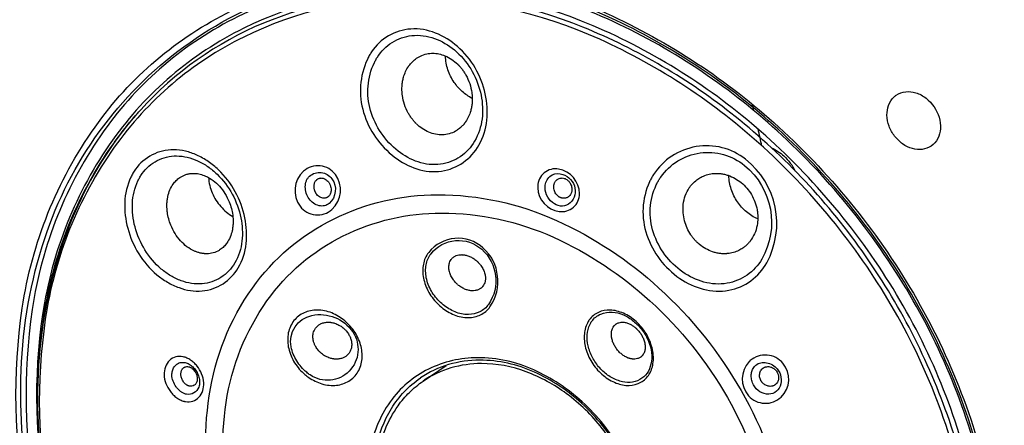
# Model space of a CAD drawing. Units: centimetres. Extents: x 0 to 0.36, y 0 to 1.28.
# Drawn here: x 0.09 to 0.14, y 0.76 to 0.78 of the extents above; entities that cross this region are included whole.
import ezdxf

# ---------------------------------------------------------------- set-up
doc = ezdxf.new("R2010")
doc.units = ezdxf.units.CM
doc.layers.add('front', color=7, linetype='Continuous')

msp = doc.modelspace()

# ---------------------------------------------------------------- linework, layer by layer
at = {"layer": 'front', "lineweight": -3}
for points in [[(0.110792, 0.784533, -0.107019), (0.1205, 0.782432, -0.078566), (0.128878, 0.776903, -0.077783), (0.135589, 0.768528, -0.082511), (0.139319, 0.758482, -0.084602), (0.139532, 0.748867, -0.117969), (0.135999, 0.740061, -0.124796), (0.129377, 0.734414, -0.114949), (0.120862, 0.73243, -0.107019), (0.111155, 0.734532, -0.078566), (0.102776, 0.740061, -0.077783), (0.096066, 0.748436, -0.082511), (0.092335, 0.758482, -0.084602), (0.092123, 0.768097, -0.117969), (0.095656, 0.776903, -0.124796), (0.102277, 0.78255, -0.114949)], [(0.110994, 0.784226, 0.114949), (0.102607, 0.782272, 0.124796), (0.096085, 0.776711, 0.117969), (0.092606, 0.768038, 0.084602), (0.092815, 0.758568, 0.082511), (0.096489, 0.748674, 0.077783), (0.103099, 0.740425, 0.078566), (0.111351, 0.73498, 0.107019), (0.120912, 0.732909, 0.114949), (0.129298, 0.734863, 0.124796), (0.13582, 0.740425, 0.117969), (0.139299, 0.749098, 0.084602), (0.13909, 0.758568, 0.082511), (0.135416, 0.768462, 0.077783), (0.128807, 0.776711, 0.078566), (0.120555, 0.782156, 0.107019)], [(0.111073, 0.783608, 0.114949), (0.10288, 0.7817, 0.124796), (0.096509, 0.776267, 0.117969), (0.09311, 0.767794, 0.084602), (0.093315, 0.758543, 0.082511), (0.096904, 0.748878, 0.077783), (0.10336, 0.74082, 0.078566), (0.111421, 0.735501, 0.107019), (0.120761, 0.733478, 0.114949), (0.128954, 0.735387, 0.124796), (0.135325, 0.74082, 0.117969), (0.138724, 0.749292, 0.084602), (0.138519, 0.758543, 0.082511), (0.13493, 0.768209, 0.077783), (0.128474, 0.776267, 0.078566), (0.120413, 0.781586, 0.107019)], [(0.110966, 0.783161, 0.114949), (0.102881, 0.781278, 0.124796), (0.096594, 0.775917, 0.117969), (0.09324, 0.767556, 0.084602), (0.093442, 0.758427, 0.082511), (0.096984, 0.748889, 0.077783), (0.103355, 0.740936, 0.078566), (0.11131, 0.735687, 0.107019), (0.120527, 0.733692, 0.114949), (0.128612, 0.735575, 0.124796), (0.134899, 0.740936, 0.117969), (0.138253, 0.749297, 0.084602), (0.138051, 0.758427, 0.082511), (0.134509, 0.767965, 0.077783), (0.128138, 0.775917, 0.078566), (0.120183, 0.781166, 0.107019)], [(0.10889, 0.780192, 0.185454), (0.108707, 0.77761, 0.156281), (0.110211, 0.77544, 0.084564), (0.111294, 0.774868, 0.115871), (0.112499, 0.774763, 0.118443), (0.113549, 0.775183, 0.111284), (0.114309, 0.776026, 0.102485), (0.114692, 0.777233, 0.079979), (0.11462, 0.778509, 0.077492), (0.114128, 0.779775, 0.082528), (0.113264, 0.780821, 0.083092), (0.112206, 0.78147, 0.112887), (0.110995, 0.781665, 0.116944), (0.109916, 0.781333, 0.113576), (0.109094, 0.780556, 0.019495), (0.108985, 0.780378, 0.018033)], [(0.097397, 0.774458, 0.101258), (0.097101, 0.77324, 0.075354), (0.097244, 0.771983, 0.072512), (0.097781, 0.770744, 0.079961), (0.098662, 0.769725, 0.040406), (0.099173, 0.769363, 0.047363), (0.099738, 0.769096, 0.048569), (0.100291, 0.768955, 0.059927), (0.10086, 0.768936, 0.123205), (0.101875, 0.769285, 0.117193), (0.102617, 0.770064, 0.106455), (0.102999, 0.771236, 0.076627), (0.102937, 0.772481, 0.074153), (0.102472, 0.773752, 0.077327), (0.10165, 0.774826, 0.040024), (0.101156, 0.775228, 0.045627), (0.100602, 0.77554, 0.046125), (0.100051, 0.775727, 0.057981), (0.099475, 0.775797, 0.120384), (0.098432, 0.775548, 0.120622), (0.097622, 0.774846, 0.02308), (0.097501, 0.774657, 0.020897)], [(0.122599, 0.774235, 0.192334), (0.122471, 0.771651, 0.161276), (0.124071, 0.769546, 0.085197), (0.125212, 0.769021, 0.1109), (0.126454, 0.768971, 0.112379), (0.127525, 0.76943, 0.110723), (0.128296, 0.770305, 0.366672), (0.127267, 0.775336, 0.441515), (0.122794, 0.77459, 0.018594), (0.12269, 0.774416, 0.017444)], [(0.117167, 0.773947, 0.359626), (0.118213, 0.772798, 0.46071), (0.119197, 0.773663, 0.358694), (0.118184, 0.774858, 0.461817), (0.117166, 0.774024, 0.008492), (0.117166, 0.773986, 0.008319)], [(0.112305, 0.773611, -0.107019), (0.118078, 0.772361, -0.078566), (0.12306, 0.769074, -0.077783), (0.12705, 0.764094, -0.082511), (0.129268, 0.75812, -0.084602), (0.129395, 0.752403, -0.117969), (0.127294, 0.747166, -0.124796), (0.123357, 0.743809, -0.114949), (0.118293, 0.742629, -0.107019), (0.112521, 0.743879, -0.078566), (0.107539, 0.747166, -0.077783), (0.103549, 0.752147, -0.082511), (0.10133, 0.75812, -0.084602), (0.101204, 0.763838, -0.117969), (0.103305, 0.769074, -0.124796), (0.107242, 0.772431, -0.114949)], [(0.112491, 0.772723, -0.107019), (0.117929, 0.771546, -0.078566), (0.122623, 0.768449, -0.077783), (0.126382, 0.763756, -0.082511), (0.128472, 0.758128, -0.084602), (0.128591, 0.752742, -0.117969), (0.126612, 0.747808, -0.124796), (0.122903, 0.744645, -0.114949), (0.118132, 0.743534, -0.107019), (0.112694, 0.744711, -0.078566), (0.108, 0.747808, -0.077783), (0.104241, 0.752501, -0.082511), (0.102151, 0.758128, -0.084602), (0.102031, 0.763515, -0.117969), (0.104011, 0.768449, -0.124796), (0.10772, 0.771612, -0.114949)], [(0.111772, 0.770669, 0.06072), (0.111647, 0.770382, 0.049468), (0.111588, 0.770073, 0.049722), (0.111591, 0.769728, 0.042689), (0.111658, 0.769388, 0.079423), (0.111978, 0.768704, 0.073015), (0.112489, 0.768145, 0.071674), (0.113104, 0.767776, 0.10203), (0.1138, 0.767639, 0.108559), (0.114391, 0.767775, 0.131687), (0.114848, 0.768163, 0.378142), (0.114508, 0.771028, 0.429939), (0.11187, 0.770811, 0.01871), (0.111818, 0.770741, 0.017661)], [(0.106038, 0.764732, 0.076262), (0.106685, 0.764417, 0.103886), (0.107394, 0.764351, 0.107985), (0.107992, 0.764554, 0.12433), (0.108432, 0.765, 0.115513), (0.108631, 0.765638, 0.087702), (0.108562, 0.766312, 0.083025), (0.108237, 0.766996, 0.077046), (0.107713, 0.767545, 0.075639), (0.107076, 0.767896, 0.100587), (0.106364, 0.768005, 0.105608), (0.105749, 0.767842, 0.124396), (0.105275, 0.767428, 0.118887), (0.105035, 0.76681, 0.089851), (0.105066, 0.766141, 0.085092), (0.105357, 0.765444, 0.075935), (0.105854, 0.764873, 0.012242), (0.105944, 0.7648, 0.012111)], [(0.11958, 0.767375, 0.05876), (0.119471, 0.76708, 0.046204), (0.119427, 0.766768, 0.046919), (0.119443, 0.766416, 0.039688), (0.119519, 0.766073, 0.073777), (0.119845, 0.765388, 0.073137), (0.120356, 0.764826, 0.036725), (0.120653, 0.764617, 0.043181), (0.120978, 0.764458, 0.04319), (0.121292, 0.764368, 0.056812), (0.121618, 0.764341, 0.117971), (0.122176, 0.764494, 0.132263), (0.12259, 0.764891, 0.061349), (0.122716, 0.765175, 0.047857), (0.122779, 0.765479, 0.04776), (0.122782, 0.765824, 0.040893), (0.122725, 0.766165, 0.076223), (0.12243, 0.766863, 0.071315), (0.121944, 0.767447, 0.037062), (0.121654, 0.767672, 0.041495), (0.121333, 0.767848, 0.041809), (0.121018, 0.767958, 0.054964), (0.120689, 0.768006, 0.113796), (0.120118, 0.767893, 0.133816), (0.119672, 0.767528, 0.019495), (0.119623, 0.767453, 0.018034)], [(0.100058, 0.763557, 0.116596), (0.100406, 0.763582, 0.124704), (0.100702, 0.763765, 0.120204), (0.100894, 0.764091, 0.088698), (0.100937, 0.764471, 0.082902), (0.100838, 0.7649, 0.069475), (0.100614, 0.76528, 0.035697), (0.100467, 0.765441, 0.041673), (0.100298, 0.765576, 0.042766), (0.100123, 0.765673, 0.054981), (0.099933, 0.765734, 0.113711), (0.099582, 0.765725, 0.126277), (0.099277, 0.765557, 0.121641), (0.099073, 0.765242, 0.090149), (0.099015, 0.764866, 0.085304), (0.099102, 0.764435, 0.06966), (0.099317, 0.764048, 0.036072), (0.099461, 0.763884, 0.039985), (0.099627, 0.763743, 0.041069), (0.099801, 0.76364, 0.054269), (0.099991, 0.763571, 0.009681), (0.100024, 0.763563, 0.010096)], [(0.117078, 0.751052, 0.114949), (0.11947, 0.751609, 0.124796), (0.12133, 0.753195, 0.117969), (0.122323, 0.755669, 0.084602), (0.122263, 0.75837, 0.082511), (0.121215, 0.761192, 0.077783), (0.11933, 0.763545, 0.078566), (0.116976, 0.765098, 0.107019), (0.114249, 0.765688, 0.114949), (0.111857, 0.765131, 0.124796), (0.109997, 0.763545, 0.117969), (0.109005, 0.761071, 0.084602), (0.109065, 0.75837, 0.082511), (0.110112, 0.755548, 0.077783), (0.111998, 0.753195, 0.078566), (0.114351, 0.751642, 0.107019)], [(0.127444, 0.765498, 0.393018), (0.127412, 0.763839, 0.422756), (0.12899, 0.763774, 0.397248), (0.129082, 0.765423, 0.418687), (0.127494, 0.765546, 0.010882), (0.127468, 0.765523, 0.010831)]]:
    msp.add_lwpolyline(points, format="xyb", close=True, dxfattribs=at)
for points in [[(0.138538, 0.745473, -0.156519), (0.131729, 0.736191, -0.159322), (0.12079, 0.732671, -0.072001), (0.11442, 0.733623, -0.057269), (0.108481, 0.736179, -0.056863), (0.102806, 0.740357, -0.05126), (0.098153, 0.74566, -0.051255), (0.094663, 0.751822, -0.056016), (0.092565, 0.758579, -0.05635), (0.092066, 0.765084, -0.07057), (0.093211, 0.771483, -0.156203), (0.099974, 0.780803, -0.159617), (0.110893, 0.784379)], [(0.138538, 0.745473, 0.071596), (0.139711, 0.751937, 0.056917), (0.139202, 0.758512, 0.082525), (0.135496, 0.768489, 0.077768), (0.128831, 0.776808, 0.074338), (0.120982, 0.782083, 0.099485), (0.111887, 0.784356)], [(0.111019, 0.783385, 0.099045), (0.103835, 0.781948, 0.110259), (0.097877, 0.777743)], [(0.127317, 0.734792, 0.113799), (0.133545, 0.739, 0.101274), (0.137482, 0.74545, 0.095838), (0.138802, 0.75389, 0.072032), (0.137262, 0.762361, 0.071409), (0.133095, 0.770643, 0.071781), (0.126762, 0.777413, 0.072473), (0.119367, 0.781754, 0.09681), (0.111019, 0.783385)], [(0.109443, 0.780399, -0.113363), (0.110203, 0.781082, -0.116378), (0.111185, 0.781358, -0.111978), (0.112278, 0.78116, -0.082956), (0.113225, 0.780555, -0.081845), (0.113989, 0.779597, -0.077657), (0.114415, 0.778447, -0.079858), (0.114462, 0.777296, -0.102466), (0.114099, 0.776212, -0.111257), (0.113402, 0.775461, -0.117796), (0.112447, 0.775096, -0.115546), (0.11136, 0.775203, -0.084086), (0.110386, 0.775731, -0.156257), (0.109047, 0.777703, -0.184614), (0.109231, 0.780034)], [(0.109231, 0.780034, -0.017937), (0.109318, 0.780201, -0.019459), (0.109417, 0.780361, -0.002438), (0.10943, 0.78038, -0.002443), (0.109443, 0.780399)], [(0.11128, 0.780244, -0.012454), (0.111339, 0.780282, -0.01274), (0.1114, 0.780317, -0.058411), (0.111695, 0.780437, -0.057198), (0.112011, 0.780486, -0.004915), (0.112039, 0.780487, -0.004859), (0.112067, 0.780487)], [(0.112067, 0.780487, -0.051199), (0.112368, 0.780456, -0.045435), (0.112658, 0.780367, -0.051992), (0.112989, 0.780191, -0.045048), (0.11328, 0.779953)], [(0.113986, 0.778294, -0.067047), (0.113499, 0.778628, -0.059033), (0.113109, 0.779073, -0.068151), (0.112803, 0.779683, -0.080656), (0.11269, 0.780354)], [(0.111264, 0.777067, -0.001018), (0.111257, 0.777073, -0.001013), (0.111251, 0.777079, -0.002062), (0.111239, 0.777092, -0.002043), (0.111227, 0.777104, -0.004226), (0.111202, 0.777131, -0.004156), (0.111177, 0.777158, -0.008865), (0.111126, 0.777218, -0.008613), (0.111077, 0.777279, -0.019409), (0.110971, 0.777426, -0.018692), (0.110877, 0.777581, -0.045877), (0.110695, 0.777995, -0.047048), (0.110592, 0.778434, -0.006754), (0.110584, 0.778499, -0.006862), (0.110578, 0.778564, -0.006645), (0.110574, 0.778626, -0.00676), (0.110571, 0.778689, -0.012844), (0.110571, 0.778806, -0.013325), (0.110577, 0.778923, -0.023798), (0.110602, 0.779125, -0.025627), (0.110647, 0.779324, -0.038764), (0.110748, 0.779599, -0.043259), (0.110893, 0.779854, -0.002305), (0.110901, 0.779866, -0.002317), (0.11091, 0.779878)], [(0.11091, 0.779878, -0.041748), (0.111079, 0.780077, -0.045393), (0.11128, 0.780244)], [(0.113292, 0.779941, -0.001018), (0.113298, 0.779935, -0.001013), (0.113304, 0.779929, -0.002062), (0.113316, 0.779917, -0.002043), (0.113329, 0.779904, -0.004227), (0.113354, 0.779878, -0.004156), (0.113378, 0.779851, -0.008866), (0.11343, 0.779791, -0.008614), (0.113479, 0.77973, -0.019411), (0.113585, 0.779582, -0.018693), (0.113679, 0.779427, -0.045881), (0.113861, 0.779014, -0.047045), (0.113964, 0.778574, -0.006746), (0.113972, 0.77851, -0.006854), (0.113979, 0.778445, -0.006638), (0.113983, 0.778383, -0.006753), (0.113986, 0.77832, -0.012834), (0.113986, 0.778203, -0.013314), (0.11398, 0.778086, -0.023797), (0.113955, 0.777884, -0.025627), (0.11391, 0.777685, -0.038851), (0.113809, 0.777409, -0.043382), (0.113664, 0.777153, -0.000833), (0.113661, 0.777149, -0.000835), (0.113658, 0.777144, -0.000835), (0.113655, 0.77714, -0.000837), (0.113651, 0.777135, -0.001674), (0.113645, 0.777127, -0.001683), (0.113639, 0.777118, -0.003365), (0.113626, 0.7771, -0.0034), (0.113613, 0.777083, -0.006799), (0.113586, 0.777049, -0.006931), (0.113558, 0.777016, -0.013862), (0.113501, 0.776954, -0.014336), (0.113441, 0.776894, -0.017986), (0.113361, 0.776826, -0.018496), (0.113277, 0.776764)], [(0.134471, 0.778356, -0.02005), (0.134529, 0.778407, -0.020241), (0.134591, 0.778453)], [(0.134591, 0.778453, -0.127472), (0.135047, 0.778618, -0.098109), (0.135536, 0.778568, -0.092897), (0.136036, 0.778306, -0.152125), (0.136671, 0.777379, -0.092897), (0.136735, 0.776818, -0.098109), (0.136605, 0.776344, -0.127472), (0.136287, 0.775978)], [(0.127669, 0.777703, 0.000064), (0.127651, 0.777781, 0.000032), (0.127642, 0.77782, 0.000032), (0.127633, 0.777859, 0.000032), (0.127624, 0.777898, 0.000032), (0.127615, 0.777937, 0.000032), (0.127606, 0.777976, 0.000032), (0.127597, 0.778014)], [(0.136287, 0.775978, -0.122113), (0.135852, 0.775815, -0.095464), (0.135383, 0.775851, -0.090695), (0.134898, 0.776084, -0.072874), (0.13451, 0.776462, -0.07277), (0.134243, 0.776943, -0.085469), (0.134139, 0.777481, -0.088849), (0.134214, 0.777956, -0.119272), (0.134471, 0.778356)], [(0.097877, 0.777743, 0.078591), (0.094815, 0.773068, 0.064737), (0.093191, 0.767697, 0.065308), (0.092974, 0.761296, 0.053465), (0.094271, 0.755006)], [(0.12715, 0.734729, -0.046989), (0.123939, 0.733863, -0.042421), (0.120622, 0.733581, -0.106909), (0.111341, 0.735588, -0.078675), (0.10333, 0.740872, -0.077797), (0.096924, 0.748867, -0.082496), (0.093364, 0.758457, -0.084748), (0.093163, 0.767658, -0.117822), (0.096547, 0.776086, -0.014846), (0.097187, 0.776934, -0.015219), (0.097877, 0.777743)], [(0.113277, 0.776764, -0.011006), (0.113226, 0.77673, -0.011169), (0.113173, 0.776699, -0.060341), (0.11287, 0.776573, -0.058594), (0.112546, 0.776523, -0.057838), (0.112206, 0.77655, -0.050714), (0.111879, 0.776649, -0.050334), (0.111558, 0.776824, -0.044322), (0.111276, 0.777055)], [(0.128061, 0.775987, 0.000321), (0.127969, 0.776393, 0.000326), (0.127877, 0.776799)], [(0.123142, 0.774465, -0.437574), (0.127219, 0.775034, -0.366715), (0.128054, 0.770482, -0.110429), (0.127342, 0.769705, -0.111225), (0.126367, 0.769307, -0.110088), (0.125245, 0.769366, -0.084699), (0.124218, 0.769851, -0.161395), (0.122793, 0.771763, -0.191761), (0.122929, 0.774093)], [(0.128521, 0.775894, -0.043797), (0.128841, 0.77572, -0.038772), (0.129129, 0.775495, -0.047137), (0.12944, 0.775152, -0.046303), (0.129682, 0.774757)], [(0.097946, 0.774638, -0.120601), (0.098679, 0.775273, -0.120979), (0.099621, 0.775497, -0.058253), (0.100141, 0.775433, -0.046092), (0.100638, 0.775261, -0.045614), (0.101139, 0.774978, -0.040129), (0.101584, 0.774613, -0.077273), (0.102324, 0.773638, -0.073902), (0.102742, 0.772487, -0.076441), (0.102796, 0.77136, -0.106193), (0.102448, 0.770299, -0.117305), (0.101777, 0.769595, -0.123394), (0.100859, 0.76928, -0.060362), (0.100345, 0.769299, -0.048677), (0.099846, 0.769428, -0.047268), (0.099336, 0.769672, -0.040352), (0.098876, 0.770001, -0.080226), (0.098082, 0.770926, -0.072064), (0.097601, 0.772049, -0.075424), (0.097474, 0.773187, -0.100773), (0.097744, 0.77429)], [(0.097744, 0.77429, -0.020723), (0.097838, 0.774468, -0.023004), (0.097946, 0.774638)], [(0.099773, 0.774445, -0.015688), (0.099835, 0.774485, -0.016028), (0.099899, 0.774521, -0.033025), (0.100039, 0.774582, -0.032635), (0.100186, 0.774623, -0.016596), (0.100263, 0.774637, -0.016164), (0.100342, 0.774646, -0.00816), (0.100382, 0.774649, -0.008018), (0.100422, 0.77465, -0.004029), (0.100442, 0.77465, -0.00399), (0.100463, 0.77465, -0.002), (0.100473, 0.77465, -0.00199), (0.100483, 0.77465, -0.001925), (0.100493, 0.774649, -0.001923), (0.100503, 0.774649, -0.050785), (0.100772, 0.774609, -0.041826), (0.10103, 0.774519, -0.057203), (0.10139, 0.774308, -0.046561), (0.101699, 0.774026, -0.045622), (0.101972, 0.773665, -0.042867), (0.102177, 0.773262, -0.031374), (0.102281, 0.772949, -0.031975), (0.102346, 0.772626, -0.00064), (0.102346, 0.77262, -0.000642), (0.102347, 0.772613, -0.000641), (0.102348, 0.772607, -0.000642), (0.102349, 0.772601, -0.001284), (0.10235, 0.772588, -0.001289), (0.102352, 0.772575, -0.002572), (0.102354, 0.77255, -0.002595), (0.102357, 0.772525, -0.005166), (0.102361, 0.772475, -0.005265), (0.102364, 0.772425, -0.010427), (0.102366, 0.772328, -0.010875), (0.102365, 0.77223, -0.021295), (0.10235, 0.772046, -0.023471), (0.102319, 0.771863, -0.044943), (0.102221, 0.77155, -0.055377), (0.102062, 0.771264, -0.041879), (0.101917, 0.771091, -0.046405), (0.101744, 0.770947)], [(0.105786, 0.77475, 0.386642), (0.105623, 0.77305, 0.441792), (0.10717, 0.7729, 0.386511), (0.107336, 0.774598, 0.440992), (0.10579, 0.774753)], [(0.106081, 0.774513, -0.442481), (0.107169, 0.774387, -0.384621), (0.107034, 0.773186, -0.135259), (0.106803, 0.773073, -0.103295), (0.106543, 0.773078, -0.09619), (0.106272, 0.773198, -0.083482), (0.106059, 0.773406, -0.083322), (0.105919, 0.773688, -0.078131), (0.105874, 0.774, -0.03948), (0.105888, 0.774146, -0.04906), (0.105927, 0.774287, -0.051732), (0.105989, 0.774407, -0.06566), (0.106076, 0.774508)], [(0.117523, 0.773948, -0.008611), (0.117523, 0.773975, -0.008823), (0.117524, 0.774002, -0.202349), (0.117757, 0.774492, -0.23444), (0.118266, 0.774631)], [(0.118266, 0.774631, -0.263447), (0.118947, 0.774048, -0.30246), (0.118743, 0.773214, -0.176655), (0.118371, 0.77306, -0.153103), (0.117975, 0.773165, -0.119734), (0.117651, 0.773501, -0.126854), (0.117523, 0.773948)], [(0.124955, 0.774375, -0.018485), (0.125052, 0.774437, -0.018628), (0.125155, 0.774491, -0.047336), (0.125432, 0.774595, -0.045914), (0.125724, 0.774645, -0.004452), (0.125753, 0.774647, -0.004461), (0.125782, 0.774649)], [(0.125787, 0.774649, -0.002309), (0.125806, 0.77465, -0.003078), (0.125825, 0.77465, -0.003499), (0.125848, 0.77465, -0.00348), (0.125872, 0.77465, -0.013795), (0.125965, 0.774647, -0.013468), (0.126058, 0.774638, -0.026348), (0.12624, 0.774607, -0.025024), (0.126419, 0.774556, -0.04775), (0.126755, 0.774406, -0.043987), (0.127057, 0.774198, -0.044034), (0.127328, 0.77393, -0.042), (0.127549, 0.77362, -0.04402), (0.127723, 0.773259, -0.045385), (0.127829, 0.772872)], [(0.100999, 0.770744, -0.001319), (0.100992, 0.770745, -0.001312), (0.100985, 0.770745, -0.002678), (0.100971, 0.770746, -0.002652), (0.100957, 0.770747, -0.005517), (0.100928, 0.77075, -0.005403), (0.100899, 0.770754, -0.011647), (0.100836, 0.770764, -0.01112), (0.100773, 0.770777, -0.025465), (0.100627, 0.770818, -0.022886), (0.100485, 0.770874, -0.05716), (0.100125, 0.771086, -0.046543), (0.099816, 0.771368, -0.045621), (0.099543, 0.771729, -0.042882), (0.099339, 0.772132, -0.031316), (0.099235, 0.772445, -0.031902), (0.099171, 0.772767, -0.00064), (0.09917, 0.772774, -0.000641), (0.099169, 0.77278, -0.00064), (0.099168, 0.772786, -0.000642), (0.099168, 0.772793, -0.001282), (0.099166, 0.772805, -0.001288), (0.099165, 0.772818, -0.00257), (0.099162, 0.772843, -0.002593), (0.09916, 0.772868, -0.005161), (0.099156, 0.772918, -0.00526), (0.099153, 0.772968, -0.010418), (0.09915, 0.773065, -0.010865), (0.099151, 0.773163, -0.021282), (0.099166, 0.773347, -0.023456), (0.099197, 0.773529, -0.044935), (0.099296, 0.773842, -0.055363), (0.099454, 0.774129)], [(0.099454, 0.774129, -0.041835), (0.0996, 0.774301, -0.04647), (0.099773, 0.774445)], [(0.101173, 0.774448, 0.088223), (0.10135, 0.773696, 0.076799), (0.101763, 0.77304, 0.039313), (0.102039, 0.772769, 0.043192), (0.102355, 0.772547)], [(0.106958, 0.773495, -0.009943), (0.106947, 0.773487, -0.010086), (0.106937, 0.773481, -0.027657), (0.106906, 0.773465, -0.027875), (0.106873, 0.773453, -0.060348), (0.106798, 0.77344, -0.054096), (0.106722, 0.773444, -0.060104), (0.106636, 0.773469, -0.046722), (0.106556, 0.773511, -0.051522), (0.106474, 0.773579, -0.046509), (0.106406, 0.773661, -0.006747), (0.106397, 0.773676, -0.006691), (0.106388, 0.77369, -0.006582), (0.106379, 0.773705, -0.006551), (0.106371, 0.77372, -0.012759), (0.106356, 0.77375, -0.012768), (0.106343, 0.77378, -0.024113), (0.106322, 0.773839, -0.024941), (0.106308, 0.773899, -0.043765), (0.106297, 0.774004, -0.050252), (0.106306, 0.774108, -0.041022), (0.106327, 0.774185, -0.047312), (0.106361, 0.774257, -0.036069), (0.106394, 0.774303, -0.040215), (0.106433, 0.774344)], [(0.106435, 0.774346, -0.014546), (0.10645, 0.774358, -0.014816), (0.106466, 0.77437)], [(0.106466, 0.77437, -0.044597), (0.106516, 0.774397, -0.045739), (0.10657, 0.774416, -0.032), (0.10661, 0.774423, -0.030503), (0.10665, 0.774425)], [(0.106655, 0.774425, -0.005207), (0.10666, 0.774425, -0.003242), (0.106665, 0.774425, -0.005164), (0.106672, 0.774424, -0.005085), (0.106679, 0.774424, -0.010721), (0.106694, 0.774422, -0.010349), (0.106709, 0.774419, -0.048463), (0.10678, 0.774399, -0.04053), (0.106846, 0.774367, -0.050099), (0.106927, 0.774307, -0.043001), (0.106995, 0.774234, -0.025031), (0.107029, 0.774184, -0.024278), (0.107059, 0.774132, -0.025323), (0.107085, 0.774074, -0.024428), (0.107104, 0.774014, -0.043502), (0.107124, 0.773906, -0.049373), (0.107123, 0.773796, -0.07896), (0.107082, 0.773645, -0.106516), (0.106991, 0.77352, -0.012318), (0.106978, 0.773509, -0.012675), (0.106965, 0.773499)], [(0.118646, 0.773504, -0.101171), (0.11851, 0.773447, -0.094974), (0.118362, 0.773445, -0.011262), (0.118344, 0.773449, -0.01097), (0.118326, 0.773454, -0.011233), (0.118307, 0.773459, -0.010908), (0.118289, 0.773465, -0.022587), (0.118252, 0.773481, -0.021214), (0.118216, 0.773501, -0.045205), (0.118143, 0.773554, -0.040697), (0.118079, 0.773618, -0.090645), (0.117975, 0.773803, -0.096057), (0.117945, 0.774013, -0.007642), (0.117946, 0.77403, -0.007821), (0.117948, 0.774047, -0.007688), (0.11795, 0.774063, -0.007873), (0.117952, 0.774079, -0.015327), (0.117959, 0.774109, -0.016079), (0.117967, 0.774139, -0.030389), (0.117987, 0.774192, -0.0331), (0.118014, 0.774242, -0.050129), (0.118063, 0.774306, -0.053729), (0.118125, 0.774359)], [(0.118125, 0.774359, -0.009049), (0.118136, 0.774367, -0.009164), (0.118148, 0.774374, -0.051229), (0.118217, 0.774405, -0.049976), (0.118291, 0.774422, -0.038261), (0.118351, 0.774425, -0.037952), (0.11841, 0.774419)], [(0.118413, 0.774418, -0.0517), (0.118497, 0.774393, -0.045669), (0.118575, 0.774352, -0.024109), (0.118614, 0.774323, -0.022804), (0.118651, 0.774291)], [(0.118655, 0.774287, -0.003963), (0.118659, 0.774283, -0.002519), (0.118664, 0.774279, -0.003967), (0.11867, 0.774272, -0.003906), (0.118675, 0.774266, -0.008212), (0.118687, 0.774253, -0.007996), (0.118698, 0.774239, -0.037087), (0.118746, 0.77417, -0.035318), (0.118784, 0.774094, -0.04392), (0.118814, 0.773993, -0.046728), (0.118827, 0.773889, -0.027133), (0.118825, 0.77383, -0.029108), (0.118817, 0.773772, -0.030255), (0.118801, 0.773716, -0.032035), (0.118779, 0.773662, -0.057791), (0.118726, 0.773578, -0.06489), (0.118655, 0.77351, -0.003625), (0.11865, 0.773507, -0.003651), (0.118646, 0.773504)], [(0.122929, 0.774093, -0.017445), (0.123013, 0.774257, -0.018638), (0.123108, 0.774414, -0.003191), (0.123125, 0.774439, -0.003194), (0.123142, 0.774465)], [(0.124555, 0.77398, -0.04303), (0.124738, 0.774195, -0.045076), (0.124955, 0.774375)], [(0.127862, 0.772435, -0.076012), (0.12731, 0.77278, -0.065142), (0.126874, 0.773266, -0.067999), (0.126569, 0.773875, -0.080417), (0.126455, 0.774544)], [(0.127132, 0.771018, -0.01795), (0.127038, 0.770958, -0.017892), (0.126939, 0.770905, -0.045277), (0.126675, 0.770803, -0.0443), (0.126396, 0.77075, -0.000898), (0.12639, 0.77075, -0.000897), (0.126385, 0.770749, -0.000896), (0.126379, 0.770749, -0.000895), (0.126373, 0.770748, -0.001787), (0.126361, 0.770747, -0.001783), (0.12635, 0.770746, -0.003555), (0.126326, 0.770745, -0.003537), (0.126303, 0.770744, -0.007035), (0.126256, 0.770742, -0.006958), (0.12621, 0.770742, -0.013761), (0.126117, 0.770746, -0.013433), (0.126024, 0.770755, -0.026258), (0.125842, 0.770787, -0.024938), (0.125664, 0.770838, -0.047506), (0.12533, 0.770988, -0.0438), (0.125029, 0.771196, -0.001114), (0.125022, 0.771202, -0.001111), (0.125015, 0.771208, -0.001116), (0.125008, 0.771214, -0.001112), (0.125001, 0.771219, -0.002239), (0.124987, 0.771232, -0.002227), (0.124973, 0.771244, -0.004512), (0.124945, 0.771269, -0.004464), (0.124918, 0.771295, -0.009158), (0.124863, 0.77135, -0.00898), (0.124809, 0.771406, -0.018866), (0.124703, 0.771533, -0.018329), (0.124607, 0.771668, -0.040187), (0.124428, 0.77199, -0.040227), (0.124304, 0.772336, -0.045525), (0.124234, 0.772737, -0.049752), (0.124241, 0.773143, -0.056235), (0.124338, 0.773563, -0.063356), (0.124532, 0.773947, -0.002954), (0.124544, 0.773964, -0.002978), (0.124555, 0.77398)], [(0.127832, 0.772855, -0.001044), (0.127834, 0.772846, -0.001044), (0.127835, 0.772837, -0.002122), (0.127838, 0.77282, -0.002121), (0.127841, 0.772802, -0.004379), (0.127846, 0.772765, -0.004382), (0.12785, 0.772727, -0.009321), (0.127857, 0.772648, -0.009397), (0.127862, 0.772569, -0.021079), (0.12786, 0.772392, -0.021901), (0.127844, 0.772217, -0.053797), (0.127743, 0.771814, -0.060535), (0.127555, 0.771445, -0.004472), (0.127538, 0.771421, -0.00451), (0.12752, 0.771396, -0.004434), (0.127502, 0.771372, -0.004468), (0.127484, 0.771349, -0.008708), (0.127448, 0.771304, -0.008823), (0.127411, 0.771261, -0.016719), (0.127336, 0.771184, -0.017016), (0.127256, 0.771112, -0.01235), (0.127195, 0.771063, -0.012476), (0.127132, 0.771018)], [(0.111963, 0.770718, -0.004096), (0.111974, 0.770732, -0.004153), (0.111985, 0.770746, -0.430029), (0.114448, 0.770958, -0.377962), (0.114776, 0.768282, -0.132026), (0.114351, 0.767919, -0.10851), (0.1138, 0.767791, -0.102221), (0.11315, 0.767917, -0.07129), (0.112575, 0.76826, -0.073063), (0.112095, 0.768779, -0.079207), (0.111793, 0.769418, -0.042809), (0.11173, 0.769734, -0.049632), (0.111726, 0.770057, -0.049308), (0.111779, 0.770345, -0.060792), (0.111894, 0.770613)], [(0.101744, 0.770947, -0.015768), (0.101681, 0.770907, -0.016139), (0.101616, 0.770871, -0.067857), (0.101323, 0.770768, -0.062821), (0.101012, 0.770744)], [(0.111894, 0.770613, -0.013845), (0.111927, 0.770666, -0.014492), (0.111963, 0.770718)], [(0.113272, 0.769248, -0.001397), (0.113266, 0.769254, -0.001409), (0.11326, 0.769259, -0.002988), (0.113247, 0.769271, -0.003027), (0.113235, 0.769282, -0.00673), (0.113207, 0.769309, -0.006854), (0.113181, 0.769336, -0.01635), (0.113122, 0.769402, -0.016907), (0.113067, 0.769472, -0.043636), (0.112952, 0.769663, -0.05161), (0.112876, 0.769872, -0.007117), (0.11287, 0.769899, -0.007351), (0.112864, 0.769926, -0.007139), (0.11286, 0.769952, -0.00738), (0.112856, 0.769978, -0.014107), (0.112851, 0.770027, -0.015097), (0.112849, 0.770076, -0.027478), (0.112852, 0.770161, -0.031219), (0.112865, 0.770245, -0.04724), (0.112902, 0.770358, -0.054413), (0.112961, 0.770462)], [(0.112961, 0.770462, -0.00414), (0.112967, 0.770469, -0.004142), (0.112972, 0.770476, -0.039313), (0.113028, 0.770538, -0.038203), (0.113094, 0.770591)], [(0.113094, 0.770591, -0.029137), (0.11315, 0.770625, -0.027682), (0.11321, 0.770652, -0.051488), (0.113336, 0.770687, -0.041912), (0.113466, 0.770698)], [(0.113466, 0.770698, -0.007303), (0.113491, 0.770698, -0.007098), (0.113515, 0.770697, -0.047296), (0.113687, 0.77067, -0.03852), (0.113853, 0.770615, -0.040797), (0.11403, 0.770522, -0.036453), (0.114192, 0.770403)], [(0.114204, 0.770392, -0.001395), (0.11421, 0.770387, -0.001406), (0.114216, 0.770382, -0.002984), (0.114228, 0.77037, -0.003023), (0.114241, 0.770359, -0.006727), (0.114268, 0.770332, -0.006852), (0.114295, 0.770305, -0.016363), (0.114354, 0.770239, -0.016919), (0.114409, 0.770169, -0.043723), (0.114524, 0.769977, -0.051713), (0.1146, 0.769768, -0.007126), (0.114606, 0.769741, -0.00736), (0.114612, 0.769714, -0.007147), (0.114617, 0.769688, -0.007389), (0.11462, 0.769662, -0.014122), (0.114625, 0.769613, -0.015113), (0.114628, 0.769564, -0.027499), (0.114624, 0.769479, -0.031243), (0.114611, 0.769395, -0.051085), (0.11457, 0.769273, -0.058832), (0.114504, 0.769164, -0.004155), (0.114499, 0.769157, -0.004159), (0.114493, 0.76915, -0.004161), (0.114487, 0.769143, -0.004162), (0.114481, 0.769136, -0.008329), (0.114469, 0.769123, -0.00831), (0.114457, 0.76911, -0.016655), (0.11443, 0.769086, -0.016407), (0.114402, 0.769064, -0.005599), (0.114392, 0.769056, -0.005543), (0.114382, 0.769049)], [(0.114382, 0.769049, -0.027093), (0.11433, 0.769017, -0.025563), (0.114274, 0.768991, -0.061958), (0.114121, 0.768949, -0.049441), (0.113962, 0.768942, -0.049335), (0.113785, 0.76897, -0.03967), (0.113615, 0.769028, -0.039687), (0.113441, 0.769121, -0.035126), (0.113284, 0.769238)], [(0.120787, 0.767907, -0.090521), (0.121332, 0.76777, -0.062421), (0.121815, 0.767473, -0.064621), (0.122245, 0.767026, -0.061893), (0.122549, 0.766486, -0.064452), (0.122695, 0.765939, -0.088171), (0.12267, 0.765378, -0.095556), (0.12248, 0.764941, -0.118458), (0.12213, 0.764624, -0.113948), (0.121656, 0.764492, -0.083425), (0.121161, 0.764553, -0.076127), (0.120627, 0.764804, -0.062155), (0.120179, 0.765194, -0.059859), (0.119827, 0.765697, -0.068536), (0.119614, 0.766272, -0.069956), (0.119573, 0.766806, -0.100283), (0.11971, 0.767317)], [(0.11971, 0.767317, -0.018037), (0.11975, 0.76739, -0.019566), (0.119795, 0.76746, -0.139813), (0.120229, 0.767812, -0.117626), (0.120787, 0.767907)], [(0.105187, 0.766213, -0.41196), (0.106192, 0.767744, -0.304987), (0.108177, 0.766943, -0.357028), (0.108003, 0.765034, -0.363312), (0.106113, 0.764849)], [(0.106535, 0.767283, -0.023114), (0.106589, 0.767317, -0.022258), (0.106646, 0.767345, -0.058664), (0.106817, 0.767399, -0.049057), (0.106996, 0.767414)], [(0.10701, 0.767414, -0.001884), (0.107018, 0.767414, -0.001878), (0.107025, 0.767414, -0.003972), (0.107041, 0.767413, -0.003939), (0.107057, 0.767412, -0.00873), (0.107092, 0.767409, -0.008547), (0.107127, 0.767404, -0.02036), (0.107212, 0.767389, -0.019292), (0.107295, 0.767367, -0.050161), (0.10751, 0.767276, -0.045677), (0.107705, 0.767145, -0.006273), (0.107729, 0.767125, -0.006265), (0.107752, 0.767104, -0.006083), (0.107774, 0.767084, -0.00609), (0.107796, 0.767063, -0.011633), (0.107836, 0.767021, -0.011748), (0.107875, 0.766977, -0.021318), (0.107938, 0.766895, -0.022307), (0.107994, 0.766807, -0.035851), (0.108064, 0.766662, -0.042001), (0.10811, 0.766508, -0.003038), (0.108112, 0.766498, -0.003066), (0.108114, 0.766487, -0.003065), (0.108116, 0.766476, -0.003093), (0.108118, 0.766465, -0.006185), (0.108121, 0.766443, -0.006301), (0.108124, 0.766422, -0.0126), (0.108128, 0.766378, -0.013085), (0.108129, 0.766335, -0.026199), (0.108126, 0.766251, -0.028155), (0.108113, 0.766168, -0.057084), (0.108062, 0.766015, -0.061697), (0.107976, 0.765879, -0.036456), (0.107911, 0.76581, -0.035081), (0.107837, 0.765751)], [(0.120982, 0.767329, -0.038039), (0.121046, 0.767365, -0.035742), (0.121114, 0.767391, -0.053575), (0.12123, 0.767412, -0.043038), (0.121348, 0.767411)], [(0.121348, 0.767411, -0.003257), (0.121358, 0.76741, -0.003174), (0.121368, 0.767409, -0.053123), (0.121536, 0.767371, -0.040442), (0.121695, 0.767301, -0.03305), (0.121826, 0.767218, -0.028423), (0.121947, 0.76712)], [(0.106267, 0.766504, -0.003002), (0.106265, 0.766515, -0.003036), (0.106263, 0.766526, -0.049484), (0.106243, 0.766701, -0.058389), (0.106261, 0.766876, -0.047839), (0.106303, 0.767003, -0.05101), (0.106369, 0.76712)], [(0.106369, 0.76712, -0.008834), (0.106382, 0.767139, -0.008919), (0.106396, 0.767157, -0.036163), (0.106461, 0.767225, -0.0346), (0.106535, 0.767283)], [(0.120766, 0.766629, -0.001607), (0.120765, 0.766636, -0.001637), (0.120764, 0.766643, -0.003471), (0.120761, 0.766658, -0.003592), (0.120758, 0.766673, -0.007979), (0.120753, 0.766706, -0.008505), (0.120749, 0.766739, -0.020265), (0.120745, 0.766814, -0.023134), (0.120747, 0.766889, -0.060961), (0.120782, 0.767061, -0.081727), (0.120863, 0.767216, -0.010803), (0.120876, 0.767233, -0.01099), (0.12089, 0.76725, -0.010688), (0.120904, 0.767265, -0.0108), (0.120919, 0.767279, -0.018966), (0.120947, 0.767303, -0.019001), (0.120976, 0.767325)], [(0.121947, 0.76712, -0.004999), (0.121968, 0.767101, -0.004972), (0.121988, 0.767082, -0.033128), (0.122114, 0.766939, -0.033448), (0.122221, 0.766781, -0.035372), (0.122306, 0.766606, -0.041247), (0.122364, 0.76642)], [(0.107361, 0.765621, -0.001887), (0.107354, 0.765621, -0.00188), (0.107347, 0.765621, -0.003976), (0.107331, 0.765622, -0.003943), (0.107315, 0.765623, -0.008732), (0.10728, 0.765626, -0.008548), (0.107244, 0.76563, -0.02034), (0.10716, 0.765646, -0.019274), (0.107077, 0.765668, -0.050043), (0.106862, 0.765759, -0.045583), (0.106668, 0.76589, -0.006265), (0.106644, 0.76591, -0.006257), (0.106621, 0.76593, -0.006075), (0.106598, 0.765951, -0.006083), (0.106576, 0.765972, -0.011621), (0.106536, 0.766014, -0.011735), (0.106498, 0.766057, -0.021302), (0.106435, 0.76614, -0.022287), (0.106379, 0.766228, -0.033253), (0.106313, 0.766362, -0.03853), (0.106267, 0.766504)], [(0.122151, 0.765706, -0.038054), (0.122087, 0.76567, -0.035746), (0.122019, 0.765644, -0.057752), (0.121893, 0.765622, -0.045175), (0.121765, 0.765625, -0.0032), (0.121756, 0.765627, -0.003142), (0.121746, 0.765628, -0.003145), (0.121736, 0.765629, -0.003088), (0.121727, 0.765631, -0.006185), (0.121707, 0.765635, -0.005969), (0.121687, 0.765639, -0.011966), (0.121647, 0.765649, -0.011182), (0.121608, 0.76566, -0.022432), (0.121526, 0.765691, -0.019937), (0.121448, 0.765728, -0.039889), (0.121288, 0.765828, -0.034524), (0.121146, 0.76595, -0.034806), (0.121016, 0.766098, -0.034613), (0.120907, 0.766262, -0.034549), (0.120825, 0.766433, -0.039803), (0.120769, 0.766615)], [(0.106113, 0.764849, -0.012114), (0.106025, 0.764913, -0.012281), (0.105941, 0.76498, -0.078595), (0.105458, 0.765534, -0.090005), (0.105187, 0.766213)], [(0.122367, 0.766406, -0.001603), (0.122368, 0.766399, -0.001634), (0.122369, 0.766392, -0.003464), (0.122372, 0.766377, -0.003586), (0.122375, 0.766362, -0.007971), (0.12238, 0.766329, -0.008497), (0.122384, 0.766297, -0.020268), (0.122388, 0.766222, -0.023137), (0.122386, 0.766147, -0.061053), (0.122352, 0.765974, -0.081883), (0.12227, 0.765818, -0.010815), (0.122257, 0.765801, -0.011003), (0.122243, 0.765785, -0.010699), (0.122229, 0.76577, -0.010811), (0.122214, 0.765755, -0.018951), (0.122186, 0.765731, -0.018985), (0.122157, 0.76571)], [(0.107837, 0.765751, -0.024598), (0.107779, 0.765715, -0.023684), (0.107718, 0.765685, -0.057395), (0.107551, 0.765635, -0.047637), (0.107376, 0.76562)], [(0.12006, 0.75217, 0.045248), (0.120721, 0.752716, 0.043175), (0.121275, 0.753371, 0.118483), (0.122237, 0.755775, 0.084091), (0.122176, 0.7584, 0.082562), (0.121149, 0.761167, 0.077732), (0.1193, 0.763473, 0.078184), (0.117006, 0.76499, 0.107403), (0.114347, 0.765568, 0.07029), (0.11284, 0.765355, 0.080136), (0.111468, 0.764708)], [(0.09939, 0.764857, -0.071118), (0.099418, 0.765059, -0.08425), (0.099505, 0.765243, -0.083944), (0.099632, 0.765372, -0.093275), (0.099796, 0.765449, -0.099034), (0.099989, 0.76546, -0.076118), (0.100176, 0.765403, -0.06796), (0.100364, 0.76528, -0.051156), (0.100518, 0.765115, -0.051424), (0.100641, 0.764913, -0.057566), (0.100717, 0.76469, -0.060895), (0.100737, 0.764474, -0.080706), (0.100696, 0.764263, -0.169296), (0.100463, 0.763979, -0.185439), (0.100106, 0.763914)], [(0.09983, 0.764892, -0.039805), (0.099836, 0.764976, -0.050504), (0.099857, 0.765057, -0.026963), (0.099874, 0.765094, -0.03046), (0.099894, 0.76513)], [(0.099902, 0.765141, -0.005144), (0.099906, 0.765147, -0.005262), (0.09991, 0.765152, -0.011152), (0.099919, 0.765162, -0.011595), (0.099928, 0.765172, -0.025047), (0.099949, 0.765192, -0.026347), (0.099972, 0.76521)], [(0.099972, 0.76521, -0.031572), (0.100001, 0.765227, -0.031289), (0.100032, 0.76524, -0.072534), (0.100111, 0.765257, -0.060558), (0.100191, 0.765252, -0.034434), (0.100241, 0.765239, -0.029969), (0.100288, 0.765221, -0.03118), (0.100337, 0.765193, -0.026221), (0.100383, 0.765161, -0.046531), (0.100462, 0.765086, -0.041112), (0.100526, 0.764998, -0.064393), (0.100597, 0.764839, -0.07143), (0.100624, 0.764667, -0.008416), (0.100624, 0.764648, -0.008865), (0.100623, 0.76463, -0.00913), (0.100621, 0.764611, -0.009646), (0.100619, 0.764592, -0.020095), (0.100612, 0.764555, -0.02258), (0.100603, 0.764518, -0.048959), (0.100573, 0.764449, -0.06062), (0.10053, 0.764388, -0.028421), (0.100507, 0.764367, -0.028144), (0.100483, 0.764348)], [(0.114437, 0.765404, 0.070518), (0.112951, 0.765193, 0.079988), (0.111597, 0.764554)], [(0.119965, 0.752346, 0.106663), (0.121337, 0.753798, 0.087232), (0.122066, 0.755674, 0.083741), (0.122134, 0.757956, 0.06587), (0.121524, 0.760169, 0.065608), (0.120298, 0.762255, 0.068139), (0.118567, 0.763941, 0.068766), (0.116612, 0.765006, 0.090626), (0.114437, 0.765404)], [(0.128807, 0.765142, -0.268203), (0.128946, 0.764308, -0.351247), (0.12829, 0.763919, -0.137485), (0.127872, 0.764102, -0.13018), (0.127604, 0.764474, -0.061586), (0.127549, 0.764695, -0.066478), (0.127552, 0.764922, -0.070029), (0.12761, 0.765122, -0.091309), (0.127729, 0.765293)], [(0.127729, 0.765293, -0.010997), (0.127746, 0.76531, -0.011057), (0.127764, 0.765325, -0.12407), (0.128011, 0.765444, -0.093138), (0.128289, 0.765447, -0.091548), (0.128575, 0.765341, -0.086593), (0.128807, 0.765142)], [(0.128696, 0.764368, -0.008954), (0.128685, 0.76436, -0.008929), (0.128673, 0.764353, -0.035394), (0.128623, 0.764329, -0.034493), (0.12857, 0.764311, -0.06157), (0.128468, 0.764298, -0.055051), (0.128367, 0.764309, -0.085481), (0.128207, 0.764374, -0.078422), (0.128076, 0.764487, -0.009348), (0.128063, 0.764503, -0.009272), (0.128051, 0.76452, -0.009487), (0.128039, 0.764537, -0.009444), (0.128027, 0.764555, -0.019524), (0.128006, 0.764592, -0.019592), (0.127988, 0.764632, -0.041769), (0.12796, 0.764719, -0.044437), (0.127947, 0.76481, -0.103515), (0.127977, 0.765002, -0.123851), (0.128088, 0.76516, -0.009694), (0.1281, 0.76517, -0.00975), (0.128112, 0.765179, -0.004511), (0.128117, 0.765184, -0.004516), (0.128123, 0.765188)], [(0.128123, 0.765188, -0.005063), (0.12813, 0.765192, -0.005068), (0.128136, 0.765196, -0.018646), (0.128161, 0.765211, -0.018528), (0.128187, 0.765223, -0.03493), (0.128239, 0.765242, -0.033415), (0.128293, 0.765253, -0.058253), (0.128394, 0.765255, -0.051426), (0.128492, 0.765236, -0.041452), (0.128572, 0.765204, -0.038976), (0.128645, 0.765159, -0.030283), (0.128697, 0.765117, -0.031844), (0.128744, 0.765069)], [(0.128746, 0.765066, -0.042471), (0.1288, 0.764988, -0.042927), (0.128841, 0.764902, -0.022764), (0.128856, 0.764855, -0.023535), (0.128866, 0.764806)], [(0.100106, 0.763914, -0.010385), (0.100083, 0.763919, -0.009996), (0.10006, 0.763924, -0.056151), (0.099928, 0.763977, -0.040975), (0.099808, 0.764054, -0.039119), (0.099694, 0.764158, -0.033851), (0.099595, 0.764276, -0.065848), (0.099448, 0.764552, -0.088161), (0.09939, 0.764857)], [(0.100481, 0.764347, -0.117935), (0.10036, 0.764301, -0.099642), (0.10023, 0.764311, -0.009129), (0.100217, 0.764315, -0.008745), (0.100203, 0.76432, -0.008596), (0.100189, 0.764325, -0.008251), (0.100176, 0.76433, -0.01606), (0.10015, 0.764343, -0.014917), (0.100125, 0.764357, -0.028137), (0.100077, 0.764389, -0.025184), (0.100033, 0.764426, -0.0441), (0.099962, 0.764505, -0.040425), (0.099905, 0.764595, -0.033006), (0.099869, 0.764675, -0.033759), (0.099844, 0.76476, -0.025569), (0.099834, 0.764824, -0.02648), (0.09983, 0.764889)], [(0.117144, 0.751296, -0.090635), (0.11491, 0.751705, -0.068771), (0.112902, 0.752799, -0.068144), (0.111123, 0.754531, -0.065616), (0.109864, 0.756674, -0.065878), (0.109238, 0.758947, -0.083757), (0.109308, 0.761291, -0.087251), (0.110058, 0.763217, -0.106676), (0.111468, 0.764708)], [(0.117088, 0.751484, -0.106626), (0.114495, 0.752044, -0.078958), (0.112256, 0.753518, -0.077835), (0.110474, 0.755743, -0.082458), (0.109483, 0.758412, -0.085123), (0.109429, 0.760989, -0.117445), (0.110379, 0.76335, -0.043265), (0.110935, 0.764006, -0.045174), (0.111597, 0.764554)], [(0.128867, 0.764801, -0.0041), (0.128868, 0.764795, -0.002623), (0.128869, 0.764789, -0.004135), (0.12887, 0.764781, -0.00413), (0.128871, 0.764773, -0.008691), (0.128872, 0.764755, -0.008723), (0.128873, 0.764738, -0.040716), (0.128869, 0.764659, -0.043797), (0.128852, 0.764581, -0.054981), (0.128813, 0.764494, -0.059922), (0.128756, 0.764419, -0.02535), (0.128728, 0.764392, -0.025415), (0.128696, 0.764368)]]:
    msp.add_lwpolyline(points, format="xyb", dxfattribs=at)
for points in [[(0.106964, 0.773498), (0.106958, 0.773495)], [(0.111597, 0.764554), (0.112712, 0.765318)]]:
    msp.add_lwpolyline(points, dxfattribs=at)

doc.saveas('drawing.dxf')
